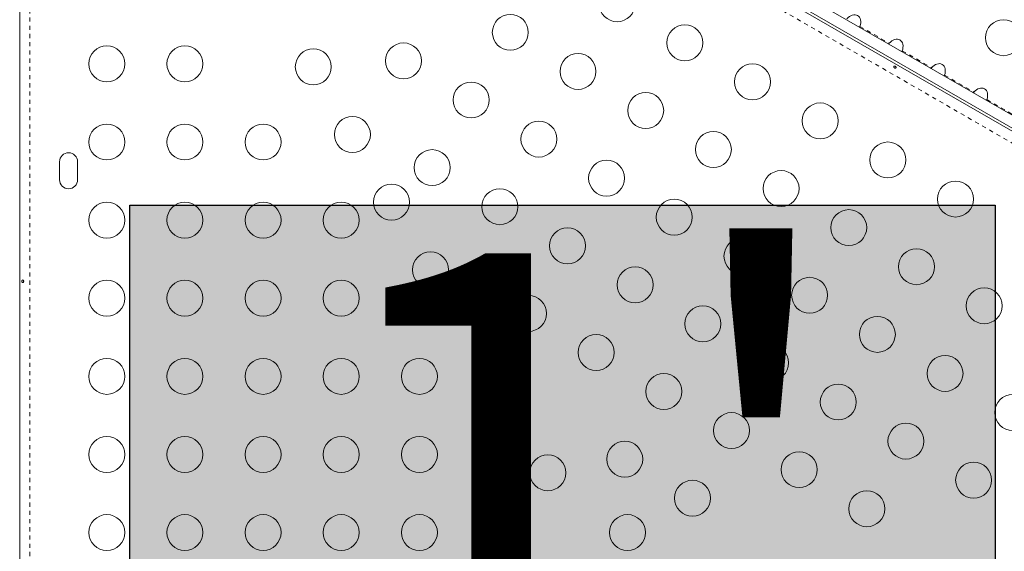
# Model space of a CAD drawing. Extents: x -56 to 577, y -9 to 431.
# Drawn here: x 90 to 114, y 252 to 265 of the extents above; entities that cross this region are included whole.
import ezdxf

# ---------------------------------------------------------------- set-up
doc = ezdxf.new("R2010")
doc.units = 0
doc.header["$LTSCALE"] = 0.125
doc.header["$MEASUREMENT"] = 0
doc.linetypes.add('PHANTOM', pattern=[0.5, 0.25, -0.05, 0.05, -0.05, 0.05, -0.05])
doc.layers.add('CONTOUR', color=7, linetype='CONTINUOUS')
doc.layers.add('HAUTEUR-PLATE-FORME', color=7, linetype='CONTINUOUS')
doc.styles.add('DIM', font='romans.shx')

msp = doc.modelspace()

# ---------------------------------------------------------------- hatches: boundary and pattern name
at = {"layer": 'HAUTEUR-PLATE-FORME', "true_color": 0xfcfcfc}
msp.add_hatch(color=7, dxfattribs=at).paths.add_polyline_path([(92.7826, 260.66524), (113.82335, 260.66524), (113.82335, 243.0331), (92.7826, 243.0331)])

# ---------------------------------------------------------------- linework, layer by layer
at = {"layer": 'CONTOUR', "linetype": 'Continuous', "lineweight": 15}
for p, q in [((99.3166, 271.46206), (123.91704, 257.25899)), ((99.19773, 271.14386), (123.70091, 256.99694)), ((99.23155, 271.1965), (123.72958, 257.05256)), ((90.10894, 233.1708), (90.10894, 270.32826)), ((91.07769, 261.71828), (91.07769, 261.28078)), ((91.51519, 261.28078), (91.51519, 261.71828))]:
    msp.add_line(p, q, dxfattribs=at)
at = {"layer": 'CONTOUR', "linetype": 'PHANTOM', "lineweight": 0}
for p, q in [((123.64174, 256.74185), (99.0064, 270.96508)), ((90.35944, 270.42804), (90.35944, 233.07102)), ((110.53547, 265.01255), (111.24993, 264.60006)), ((111.56431, 264.41855), (112.27876, 264.00606)), ((112.59314, 263.82455), (113.3076, 263.41206)), ((113.62198, 263.23055), (114.33644, 262.81806))]:
    msp.add_line(p, q, dxfattribs=at)
at = {"layer": 'CONTOUR', "linetype": 'Continuous', "lineweight": 15}
for centre in [(104.63184, 265.56219), (102.03639, 264.86674), (106.27729, 264.61219), (114.02777, 264.73641), (92.22576, 264.09953), (94.12576, 264.09953), (99.44095, 264.17129), (97.24705, 264.02771), (103.68184, 263.91674), (107.92274, 263.66219), (101.08639, 263.22129), (105.32729, 262.96674), (109.56819, 262.71219), (92.22576, 262.19953), (94.12576, 262.19953), (96.02576, 262.19953), (98.19705, 262.38226), (102.73184, 262.27129), (106.97274, 262.01674), (111.21363, 261.76219), (100.13639, 261.57584), (104.37729, 261.32129), (108.61819, 261.06674), (99.14705, 260.73681), (112.85908, 260.81219), (101.78184, 260.62584), (92.22576, 260.29953), (94.12576, 260.29953), (96.02576, 260.29953), (97.92576, 260.29953), (106.02274, 260.37129), (110.26363, 260.11674), (103.42729, 259.67584), (107.66819, 259.42129), (100.09705, 259.09136), (111.90908, 259.16674), (105.07274, 258.72584), (92.22576, 258.39953), (94.12576, 258.39953), (96.02576, 258.39953), (97.92576, 258.39953), (109.31363, 258.47129), (113.55453, 258.21674), (102.47729, 258.0304), (106.71819, 257.77584), (110.95908, 257.52129), (104.12274, 257.0804), (108.36363, 256.82584), (92.22576, 256.49953), (94.12576, 256.49953), (96.02576, 256.49953), (97.92576, 256.49953), (99.82576, 256.49953), (112.60453, 256.57129), (105.76819, 256.1304), (101.99705, 255.80046), (110.00908, 255.87584), (114.24998, 255.62129), (107.41363, 255.1804), (111.65453, 254.92584), (92.22576, 254.59953), (94.12576, 254.59953), (96.02576, 254.59953), (97.92576, 254.59953), (99.82576, 254.59953), (104.81819, 254.48495), (102.94705, 254.15502), (109.05908, 254.2304), (113.29998, 253.97584), (106.46363, 253.53495), (110.70453, 253.2804), (92.22576, 252.69953), (94.12576, 252.69953), (96.02576, 252.69953), (97.92576, 252.69953), (99.82576, 252.69953), (101.72576, 252.69953), (104.88434, 252.69953)]:
    msp.add_circle(centre, 0.4375, dxfattribs=at)
for centre, start, end in [((91.29644, 261.71828), 0, 180), ((91.29644, 261.28078), 180, 0)]:
    msp.add_arc(centre, 0.21875, start, end, dxfattribs=at)
for centre in [(110.34503, 265.04572), (111.37387, 264.45172), (112.4027, 263.85772), (113.43154, 263.26372)]:
    msp.add_ellipse(centre, major_axis=(0.13258, 0.22964), ratio=0.70710678, start_param=4.96588234, end_param=7.60048827, dxfattribs=at)
for points, knots in [([(110.52684, 264.98982), (110.52778, 264.99203), (110.53074, 264.99901), (110.53355, 265.00705), (110.53547, 265.01255)], [0, 0, 0, 0, 0.31646785, 1, 1, 1, 1]), ([(111.24993, 264.60006), (111.24482, 264.59421), (111.23916, 264.58772), (111.23491, 264.58185), (111.23449, 264.58126)], [0, 0, 0, 0, 0.90040696, 1, 1, 1, 1]), ([(111.55568, 264.39582), (111.55662, 264.39803), (111.55958, 264.40501), (111.56239, 264.41305), (111.56431, 264.41855)], [0, 0, 0, 0, 0.316467849, 1, 1, 1, 1]), ([(111.3765, 264.00075), (111.37976, 263.99949), (111.38629, 263.99697), (111.39632, 263.99682), (111.40506, 263.99929), (111.41152, 264.00425), (111.41488, 264.01096), (111.41481, 264.01868), (111.41139, 264.02667), (111.40504, 264.0342), (111.39654, 264.04049), (111.38693, 264.04489), (111.37724, 264.04689), (111.36844, 264.04615), (111.36146, 264.04259), (111.35706, 264.03651), (111.35571, 264.02862), (111.35757, 264.01984), (111.36253, 264.01129), (111.36928, 264.00469), (111.37443, 264.00188), (111.3765, 264.00075)], [0, 0, 0, 0, 0.05350078, 0.10699034, 0.16074117, 0.2145264, 0.26795903, 0.3212032, 0.37470967, 0.42852776, 0.48222042, 0.53554069, 0.58882496, 0.64246286, 0.69629504, 0.7498604, 0.80311717, 0.85649814, 0.91024458, 0.9640337, 1, 1, 1, 1]), ([(112.27876, 264.00606), (112.27366, 264.00021), (112.268, 263.99372), (112.26375, 263.98785), (112.26332, 263.98726)], [0, 0, 0, 0, 0.90040696, 1, 1, 1, 1]), ([(112.58452, 263.80182), (112.58545, 263.80403), (112.58841, 263.81101), (112.59122, 263.81905), (112.59314, 263.82455)], [0, 0, 0, 0, 0.316467849, 1, 1, 1, 1]), ([(113.3076, 263.41206), (113.3025, 263.40621), (113.29684, 263.39972), (113.29259, 263.39385), (113.29216, 263.39326)], [0, 0, 0, 0, 0.90040696, 1, 1, 1, 1]), ([(113.61336, 263.20782), (113.61429, 263.21003), (113.61725, 263.21701), (113.62006, 263.22505), (113.62198, 263.23055)], [0, 0, 0, 0, 0.31646785, 1, 1, 1, 1]), ([(90.20567, 258.81504), (90.20513, 258.8185), (90.20405, 258.82541), (90.19917, 258.83418), (90.19265, 258.84051), (90.18513, 258.84362), (90.17764, 258.84318), (90.17099, 258.83926), (90.16577, 258.8323), (90.16244, 258.82304), (90.16123, 258.81253), (90.16223, 258.802), (90.16535, 258.79261), (90.17038, 258.78537), (90.17696, 258.7811), (90.18442, 258.78033), (90.19193, 258.78311), (90.1986, 258.7891), (90.20352, 258.79768), (90.20587, 258.80682), (90.20573, 258.81269), (90.20567, 258.81504)], [0, 0, 0, 0, 0.05350078, 0.10699034, 0.16074117, 0.2145264, 0.26795903, 0.3212032, 0.37470967, 0.42852776, 0.48222042, 0.53554069, 0.58882496, 0.64246286, 0.69629504, 0.7498604, 0.80311717, 0.85649814, 0.91024458, 0.9640337, 1, 1, 1, 1])]:
    msp.add_open_spline(points, degree=3, knots=knots, dxfattribs=at)
at = {"layer": 'HAUTEUR-PLATE-FORME', "color": 0}
msp.add_lwpolyline([(92.7826, 260.66524), (113.82335, 260.66524), (113.82335, 243.0331), (92.7826, 243.0331)], close=True, dxfattribs=at)

# ---------------------------------------------------------------- texts
at = {"layer": 'HAUTEUR-PLATE-FORME', "color": 7, "insert": (103.71367, 252.12339), "char_height": 11.7, "width": 21.954435, "attachment_point": 5, "style": 'DIM'}
msp.add_mtext("1'", dxfattribs=at)

doc.saveas('drawing.dxf')
